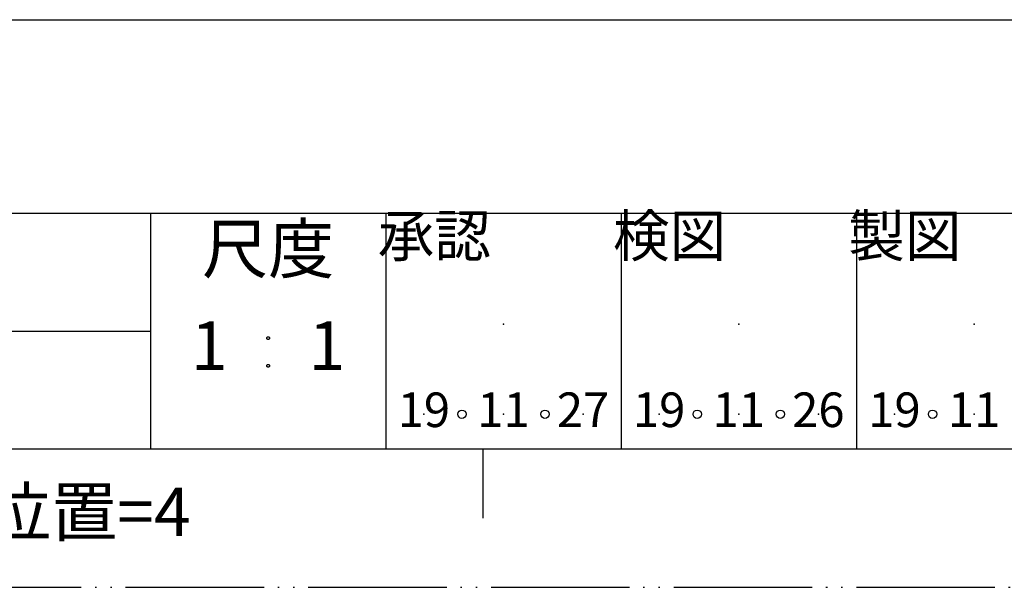
# Model space of a CAD drawing. Units: millimetres. Extents: x 0 to 210, y 0 to 297.
# Drawn here: x 72 to 143, y 0 to 41 of the extents above; entities that cross this region are included whole.
import ezdxf

# ---------------------------------------------------------------- set-up
doc = ezdxf.new("R2010")
doc.units = ezdxf.units.MM
doc.linetypes.add('DOT_CENTER', pattern=[14, 12, -1, 0, -1])
doc.linetypes.add('PHANTOM', pattern=[13, 10, -1, 0, -1, 0, -1])
doc.layers.add('1', color=7, linetype='Continuous')
doc.styles.add('CONVERTER_11', font='MS Mincho.ttf', dxfattribs={"width": 0.89})
doc.styles.add('CONVERTER_12', font='txt.shx', dxfattribs={"width": 0.9})

# ---------------------------------------------------------------- blocks, each defined once
blk = doc.blocks.new('開示A4')
at = {"layer": '1', "color": 7, "linetype": 'Continuous'}
for p, q in [((25, 41), (200, 41)), ((200, 27), (25, 27)), ((25, 10), (105, 10)), ((105, 10), (200, 10))]:
    blk.add_line(p, q, dxfattribs=at)
at = {"layer": '1', "color": 2, "linetype": 'Continuous'}
for p, q in [((81, 27), (81, 10)), ((98, 27), (98, 10)), ((115, 27), (115, 10)), ((132, 27), (132, 10)), ((25, 18.5), (81, 18.5)), ((105, 10), (105, 5))]:
    blk.add_line(p, q, dxfattribs=at)
at = {"layer": '1', "color": 4, "linetype": 'PHANTOM'}
blk.add_line((0, 0), (210, 0), dxfattribs=at)
at = {"layer": '1', "color": 7, "linetype": 'DOT_CENTER'}
for centre in [(89.5, 18), (89.5, 16)]:
    blk.add_circle(centre, 0.1, dxfattribs=at)
at = {"layer": '1', "color": 7, "linetype": 'Continuous'}
for centre in [(103.5, 12.5), (109.5, 12.5), (120.5, 12.5), (126.5, 12.5), (137.5, 12.5)]:
    blk.add_circle(centre, 0.3, dxfattribs=at)
at = {"layer": '1', "color": 4}
for p in [(106.5, 19), (123.5, 19), (140.5, 19), (85.25, 17), (93.75, 17), (100.75, 12.5), (106.5, 12.5), (112.25, 12.5), (117.75, 12.5), (123.5, 12.5), (129.25, 12.5), (134.75, 12.5), (140.5, 12.5)]:
    blk.add_point(p, dxfattribs=at)
at = {"layer": '1', "color": 2, "attachment_point": 5, "style": 'CONVERTER_11'}
for s, insert, char_height, line_spacing_factor in [('承認', (101.5, 25), 3, 0.590909), ('検図', (118.5, 25), 3, 0.590909), ('製図', (135.5, 25), 3, 0.590909), ('尺度', (89.5, 24), 3.5, 0.545455)]:
    blk.add_mtext(s, dxfattribs=dict(at, insert=insert, char_height=char_height, line_spacing_factor=line_spacing_factor))
at = {"layer": '1', "color": 250, "insert": (25, 5), "char_height": 3.5, "attachment_point": 4, "line_spacing_factor": 0.545455, "style": 'CONVERTER_11'}
blk.add_mtext('備考欄の文字列 原点位置=4', dxfattribs=at)
blk = doc.blocks.new('開示A4枠')
at = {"layer": '1'}
blk.add_blockref('開示A4', (0, 0), dxfattribs=at)

msp = doc.modelspace()

# ---------------------------------------------------------------- block references
msp.add_blockref('開示A4枠', (0, 0))

# ---------------------------------------------------------------- texts
at = {"layer": '1', "color": 7, "attachment_point": 5, "line_spacing_factor": 0.720288, "style": 'CONVERTER_12'}
for s, insert, char_height in [('1', (85.25, 17), 3.5), ('1', (93.75, 17), 3.5), ('19', (100.75, 12.5), 2.5), ('11', (106.5, 12.5), 2.5), ('27', (112.25, 12.5), 2.5), ('19', (117.75, 12.5), 2.5), ('11', (123.5, 12.5), 2.5), ('26', (129.25, 12.5), 2.5), ('19', (134.75, 12.5), 2.5), ('11', (140.5, 12.5), 2.5)]:
    msp.add_mtext(s, dxfattribs=dict(at, insert=insert, char_height=char_height))

doc.saveas('drawing.dxf')
